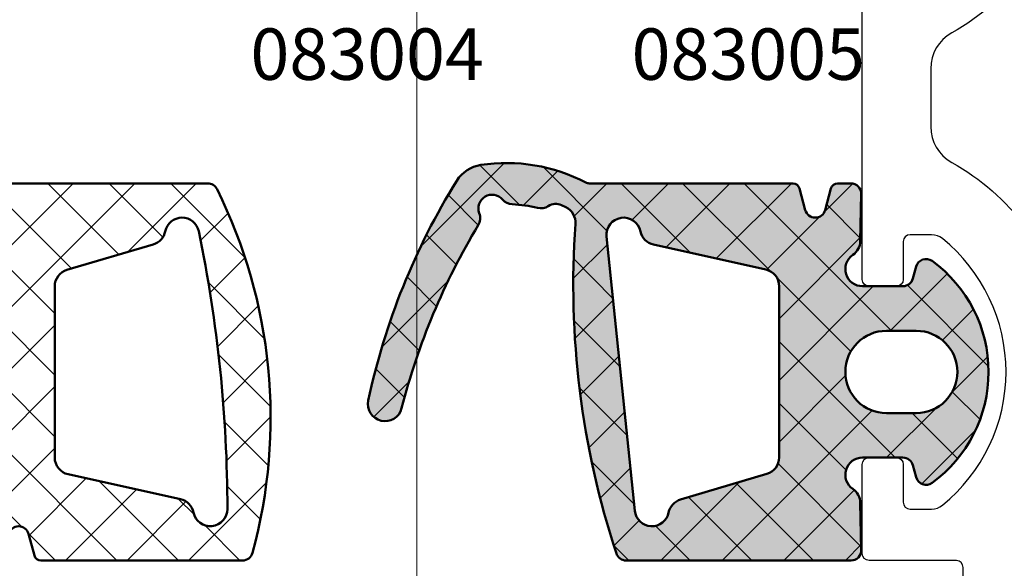
# Model space of a CAD drawing. Units: millimetres. Extents: x -3674 to 21417, y -2096 to 32394.
# Drawn here: x 6215 to 6244, y 9429 to 9445 of the extents above; entities that cross this region are included whole.
import ezdxf

# ---------------------------------------------------------------- set-up
doc = ezdxf.new("R2010")
doc.units = ezdxf.units.MM
for name, color, linetype, lineweight in [('Aluminium-AM_2', 50, 'Continuous', 70), ('AM_8', 251, 'Continuous', 18), ('Gummi-AM_1', 183, 'Continuous', 50), ('Gummi-AM_8', 251, 'Continuous', 18), ('Schraffur', 251, 'Continuous', 25), ('Zeichnen-AM_6', 10, 'Continuous', 25)]:
    doc.layers.add(name, color=color, linetype=linetype, lineweight=lineweight)
doc.layers.add('HILFSLINIEN', color=6, linetype='Continuous', lineweight=0, plot=False)
doc.layers.add('UMRISS05', color=3, linetype='Continuous')
doc.styles.add('ArialS', font='ARIALN.TTF')

# ---------------------------------------------------------------- blocks, each defined once
blk = doc.blocks.new('084013E')
at = {"flags": 128}
blk.add_lwpolyline([(2.054564661225818, -1.145014322423069), (0.8071796769724813, -1.865192378864883, -0.1316524975873968), (0.7071796769724727, -1.891987298107999), (0.3999999999999915, -1.891987298107971, -0.4142135623730846), (0, -1.491987298107965), (0, 1.908012701892012, -0.4142135623730846), (0.3999999999999915, 2.308012701892018), (0.7071796769724159, 2.308012701892046, -0.1316524975873974), (0.8071796769724244, 2.281217782648959), (2.387564434701765, 1.368782217350692, 0.1316524975873998), (2.987564434701781, 1.208012701892024), (5.354219012055822, 1.208012701892024, 0.1474768247823575), (5.630604411252101, 1.291346035225367, -0.4366861306203771), (15.61066883791286, -1.127353151766577, 0.2717108336260158), (16.65821206726944, -1.741987298107993), (18.34178793273058, -1.741987298107993, 0.2717108336260159), (19.3893311620872, -1.127353151766521, -0.4366861306203763), (29.3693955887479, 1.291346035225367, 0.1474768247823566), (29.6457809879442, 1.208012701892024), (32.01243556529824, 1.208012701892024, 0.1316524975874016), (32.61243556529825, 1.368782217350692), (34.1928203230276, 2.281217782648959, -0.1316524975873884), (34.29282032302761, 2.308012701892046), (34.60000000000003, 2.308012701892018, -0.4142135623730846), (35.00000000000001, 1.908012701892012), (35.00000000000001, -1.491987298107965, -0.4142135623730742), (34.60000000000003, -1.891987298107971), (34.29282032302755, -1.891987298107999, -0.1316524975873943), (34.19282032302753, -1.865192378864883), (32.94543533877427, -1.145014322422963, 0.7988945248116811), (32.70120615910675, -0.8407944849915445), (32.54534872360681, -0.9168112354551532, 0.1155509883344814), (32.0124355652984, -0.7919872981079479), (31.20000000000005, -0.7919872981078342, 0.4142135623732199), (31.00000000000002, -0.9919872981078228), (31.00000000000001, -3.541987298108005, -0.4142135623731159), (30.8, -3.741987298107993), (28.2, -3.741987298107993, -0.414213562373095), (28.00000000000001, -3.541987298108005), (28.00000000000001, -2.741987298107993, -0.4142135623731367), (28.20000000000002, -2.541987298108005), (29.3, -2.541987298108005, 0.4142135623731159), (29.50000000000001, -2.341987298108016), (29.50000000000001, -1.71356017336182, 0.1715728752538132), (29.38888888888889, -1.39929049283446, 0.4775922500725168), (21.61111111111112, -1.39929049283446, 0.1715728752538133), (21.50000000000001, -1.71356017336182), (21.50000000000001, -2.341987298108016, 0.4142135623731159), (21.70000000000001, -2.541987298108005), (22.8, -2.541987298108005, -0.4142135623730742), (23.00000000000001, -2.741987298107993), (23.00000000000001, -3.541987298108005, -0.4142135623731159), (22.8, -3.741987298107993), (12.20000000000001, -3.741987298107993, -0.414213562373095), (12.00000000000002, -3.541987298108005), (12.00000000000001, -2.741987298107993, -0.414213562373095), (12.20000000000001, -2.541987298108005), (13.3, -2.541987298108005, 0.414213562373095), (13.49999999999999, -2.341987298108016), (13.50000000000001, -1.71356017336182, 0.1715728752538151), (13.38888888888892, -1.39929049283446, 0.477592250072518), (5.611111111111121, -1.39929049283446, 0.1715728752538109), (5.500000000000007, -1.71356017336182), (5.500000000000014, -2.341987298108016, 0.414213562373095), (5.70000000000001, -2.541987298108005), (6.799999999999997, -2.541987298108005, -0.4142135623731054), (6.999999999999993, -2.741987298107993), (7.000000000000007, -3.541987298108005, -0.4142135623731054), (6.800000000000011, -3.741987298107993), (4.20000000000001, -3.741987298107993, -0.414213562373095), (4.000000000000021, -3.541987298108005), (3.999999999999993, -0.9919872981078228, 0.414213562373147), (3.799999999999969, -0.7919872981078342), (2.987564434701618, -0.7919872981079479, 0.1155509883344817), (2.4546512763932, -0.9168112354551532), (2.298793840893261, -0.8407944849915445, 0.7988945248116811)], format="xyb", close=True, dxfattribs=at)
blk = doc.blocks.new('0810012')
at = {"layer": 'UMRISS05'}
blk.add_blockref('084013E', (-65.49999999999977, 19.74198729810992), dxfattribs=at)
blk = doc.blocks.new('08300412')
at = {"layer": 'Schraffur'}
h = blk.add_hatch(dxfattribs=at)
h.set_pattern_fill('ANSI37', color=256, scale=0.4, style=0)
h.set_pattern_definition([(45, (0, 0), (-0.8980256121069152, 0.8980256121069154), []), (135, (0, 0), (-0.8980256121069154, -0.8980256121069152), [])])
edge = h.paths.add_edge_path()
edge.add_line((-8.50931554748108, -2.999960421733363), (-2.621795788527393, -2.999960421733363))
edge.add_arc((-2.621795788527403, -2.799960421733365), 0.199999999999998, 270.0000000000026, 345.0000870337324)
edge.add_line((-2.428610544639284, -2.851723937300676), (-2.259956455491263, -2.222294483220907))
edge.add_arc((-1.970178589119889, -2.299939754559546), 0.2999999999999952, 14.999912568479488, 165.000087431616, ccw=False)
edge.add_line((-1.680400722748644, -2.222294483220423), (-1.511746643687943, -2.851723934617866))
edge.add_arc((-1.318561399080956, -2.799960421733344), 0.2000000000000183, 194.9999121705917, 269.999999999998)
edge.add_line((-1.318561399080963, -2.999960421733363), (-0.9243239204363505, -2.999960421733363))
edge.add_arc((-0.9243239204363316, -2.699960421733373), 0.2999999999999901, 269.9999999999964, 360.7821040997767)
edge.add_line((-0.6243518695716119, -2.69586546141511), (-0.6430375337942138, -1.327066600628996))
edge.add_arc((-1.14299095190209, -1.333891534492797), 0.4999999999999941, 0.7821040997801916, 56.49960667900122)
edge.add_arc((-0.5910482421882819, -0.50000950135276), 0.4999999999999974, 90.00092104784937, 236.4996066789976, ccw=False)
edge.add_line((-0.5910562798470522, -9.5014173666641e-06), (0.5910562798470522, 9.5014173666641e-06))
edge.add_arc((0.5910611024423116, -0.2999904985438705), 0.2999999999999995, 15.006081013581024, 90.00092104784892, ccw=False)
edge.add_line((0.880830607869413, -0.2223140302633624), (0.97609835731582, -0.5777072304350384))
edge.add_arc((1.265867862742914, -0.5000307621544948), 0.3000000000000015, 195.0060810135879, 317.3474928158741)
edge.add_line((1.486510804713689, -0.7032958407058345), (1.940707553992823, -0.2102681759995448))
edge.add_arc((-1.00119833894324, 2.499932871359879), 4.000000000000006, 317.3474928157137, 402.6540410555957)
edge.add_line((1.940634997862745, 5.210212675818639), (1.486506285865673, 5.703140004557326))
edge.add_arc((1.265868785605206, 5.499869019222921), 0.3000000000000123, 42.65404105559312, 164.9634922136365)
edge.add_line((0.9761405709191564, 5.577699357875929), (0.88065002944127, 5.222229953777003))
edge.add_arc((0.5909218147552042, 5.300060292429975), 0.3000000000000189, 270.0055505698688, 344.9634922136438, ccw=False)
edge.add_line((0.5909508774710304, 5.000060293837691), (-0.5909721324241417, 4.999945794195298))
edge.add_arc((-0.5910205702838428, 5.499945791849078), 0.5000000000000061, 123.5198360140227, 270.00555056986775, ccw=False)
edge.add_arc((-1.143246216916362, 6.333640481289607), 0.5000000000000159, 303.5198360140229, 359.2364815136881)
edge.add_line((-0.6432906112386121, 6.326977722746051), (-0.6250454522430147, 7.696045723140344))
edge.add_arc((-0.9250188156496572, 7.700043378266467), 0.3000000000000017, 359.2364815136901, 450.0000000000014)
edge.add_line((-0.9250188156496648, 8.000043378266469), (-7.493265981853497, 8.000043378266469))
edge.add_arc((-7.493265981853281, 7.700043378266606), 0.299999999999863, 90.00000000004124, 153.600539006077)
edge.add_arc((5.673759456195249, 1.164029578266733), 15.00000120000001, 153.6005390060357, 195.2396210006538)
edge.add_arc((-8.509315547480927, -2.699960421733496), 0.2999999999998675, 195.2396210006239, 269.9999999999708)
edge = h.paths.add_edge_path(flags=16)
edge.add_arc((31.93525125619624, -1.528994121733714), 40.00000000000015, 168.271944355591, 179.9578965937689)
edge.add_arc((-7.56473807891637, -1.499967823277088), 0.4999999999999979, 179.9578965937677, 348.4639099947557)
edge.add_arc((-6.584939148437319, -1.699952962305237), 0.500000000000002, 102.51790132060529, 168.4639099947553, ccw=False)
edge.add_line((-6.693311465612325, -1.211838794440666), (-3.414901126662684, -0.4839580065569749))
edge.add_arc((-3.523273443837684, 0.004156161307590639), 0.4999999999999959, 282.5179013206048, 360.0003282728323)
edge.add_line((-3.023273443845895, 0.004159026028474955), (-3.023302043885977, 4.995926330142652))
edge.add_arc((-3.523302043877769, 4.99592346542178), 0.4999999999999989, 0.0003282728309077297, 73.53094075385647)
edge.add_line((-3.381553282190467, 5.475409949652686), (-5.902072689514583, 6.220541494643101))
edge.add_arc((-5.76032392782734, 6.700027978874019), 0.4999999999999932, 191.5360852808404, 253.5309407538634, ccw=False)
edge.add_arc((-6.740122874796437, 6.500042920636616), 0.4999999999999916, 11.53608528083542, 168.2719443555901)
edge = h.paths.add_edge_path(flags=16)
edge.add_line((0.1090602561959741, 1.30008077826642), (0.9789352561956122, 1.30008077826642))
edge.add_arc((0.9789352561956122, 2.400053335179265), 1.099972556912846, 270, 450)
edge.add_line((0.9789352561956122, 3.500025892092111), (0.1090602561959741, 3.500025892092111))
edge.add_arc((0.1090602561959741, 2.400053335179265), 1.099972556912846, 90, 270)
for points in [[(-8.50931554748108, -2.999960421733363), (-2.621795788527393, -2.999960421733363, 0.3394546823787272), (-2.428610544639284, -2.851723937300676), (-2.259956455491263, -2.222294483220907, -0.7673282002021443), (-1.680400722748644, -2.222294483220423), (-1.511746643687943, -2.851723934617866, 0.3394546862505741), (-1.318561399080963, -2.999960421733363), (-0.9243239204363505, -2.999960421733363, 0.4182173152104768), (-0.6243518695716119, -2.69586546141511), (-0.6430375337942138, -1.327066600628996, 0.248019151281351), (-0.8670195970451999, -0.9169505179227713, -0.743333849436376), (-0.5910562798470522, -9.5014173666641e-06), (0.5910562798470522, 9.5014173666641e-06, -0.3394291501184829), (0.880830607869413, -0.2223140302633624), (0.97609835731582, -0.5777072304350384, 0.5910533539746181), (1.486510804713689, -0.7032958407058345), (1.940707553992823, -0.2102681759995448, 0.3904193792754416), (1.940634997862745, 5.210212675818639), (1.486506285865673, 5.703140004557326, 0.5908651972204232), (0.9761405709191564, 5.577699357875929), (0.88065002944127, 5.222229953777003, -0.3392496112178538), (0.5909508774710304, 5.000060293837691), (-0.5909721324241417, 4.999945794195298, -0.7432459837425219), (-0.8671333936000991, 5.916793136569339, 0.2480151815270235), (-0.6432906112386121, 6.326977722746051), (-0.6250454522430147, 7.696045723140344, 0.4181220394183651), (-0.9250188156496648, 8.000043378266469), (-7.493265981853497, 8.000043378266469, 0.2848600360510624), (-7.761980764775487, 7.833431404112218, 0.1837106216670841), (-8.798766034131333, -2.778817354071521, 0.3382886510994349)], [(-7.229684572657092, 6.601676300919792, 0.05103382161950885), (-8.064737943917791, -1.499600401777627, 0.9044099195745134), (-7.074838613676846, -1.599960392791161, -0.2959572607338825), (-6.693311465612325, -1.211838794440666), (-3.414901126662684, -0.4839580065569749, 0.3515790650973916), (-3.023273443845895, 0.004159026028474955), (-3.023302043885977, 4.995926330142652, 0.3323194946215873), (-3.381553282190467, 5.475409949652686), (-5.902072689514583, 6.220541494643101, -0.2773003705846652), (-6.250223401311885, 6.600035449755296, 0.8151141777863317)], [(0.1090602561959741, 1.30008077826642), (0.9789352561956122, 1.30008077826642, 1), (0.9789352561956122, 3.500025892092111), (0.1090602561959741, 3.500025892092111, 1)]]:
    blk.add_lwpolyline(points, format="xyb", close=True)
blk = doc.blocks.new('08300511')
at = {"layer": 'AM_8'}
h = blk.add_hatch(color=253, dxfattribs=at)
h.paths.add_polyline_path([(-0.8730783242683628, 5.912844318498401, 0.2421107607672543), (-0.6552491778393232, 6.315055345982501), (-0.6259151265951459, 7.693617827360413, 0.4204588342708696), (-0.9258472320329929, 8), (-7.493286510696407, 8, 0.3237240901687663), (-7.778199636265299, 7.793938867775069, 0.09778028396382377), (-8.971750283172014, -1.817664400020249, -0.3078478628943421), (-9.25406253737333, -2.304069962854555), (-9.375808639383877, -2.36252418865547, -0.2621334254969922), (-9.767422845982765, -2.336992953143636, 0.2076303729058044), (-10.08139707975806, -2.28361728926825, -0.04894919699694212), (-10.81604559450079, -2.389568403886187, 0.2076296327553404), (-11.10214281876824, -2.529487630040421, -0.8414057218991341), (-11.78035543619103, -2.127845143783816, 0.230064998991876), (-11.81157493067894, -1.77964217621161, -0.07276041450815356), (-14.04724556356837, 3.561517652694192, 0.979448577439406), (-15.02061394638736, 3.333213234135883, 0.08705236511184379), (-12.43577909413352, -3.077084108439067, 0.2193411468204745), (-11.73650054215045, -3.537227508400065, 0.1619787348718651), (-8.625799876683914, -3.000003799999831), (-2.621795496904269, -3.000003799999831, 0.3394546829255809), (-2.428610252914496, -2.851767315187999), (-2.259956164652294, -2.222337859475374, -0.7673282002018841), (-1.680400431909902, -2.222337863499433), (-1.511746352064392, -2.851767312884704, 0.3394546862503017), (-1.318561107457754, -3.000003800000059), (-0.9286728184813455, -3.000003800000059, 0.4201018656729691), (-0.6287331889775487, -2.693985606493015), (-0.6564052015492052, -1.314845306576899, 0.2420661456054155), (-0.8736765589330844, -0.9124178743845732, -0.7371221935332679), (-0.5910565714696077, 3.988025491707958e-05), (0.5910565714702898, 5.888309920010215e-05, -0.3394291501186271), (0.8808308994925937, -0.2222646485815858), (0.9745024011597252, -0.5717030990110743, 0.525997812437674), (1.440536178442926, -0.7367835182408271, 0.5097104121600362), (1.440536809762079, 5.736733025245258, 0.5258283929637572), (0.9745442758583067, 5.571806510708257), (0.8806503210639676, 5.222280498575856, -0.3392496112179696), (0.5909511690938416, 5.000110838636601), (-0.5909721904413345, 4.999996338960955, -0.7376992003933553)])
h.paths.add_polyline_path([(-6.250241796280989, 6.600003099176774, 0.858450197139523), (-7.237504316684863, 6.551270331103751), (-8.062119905911004, -1.448732628543439, 0.9518564627345729), (-7.074857731239945, -1.599999654562453, -0.2959527984694204), (-6.693333135832518, -1.211885200141751), (-3.414915744656355, -0.4839962191276754, 0.3515785913421114), (-3.023287452243039, 0.004122545985865145), (-3.023287452242585, 4.995876053652182, 0.3323221029309491), (-3.381539071534007, 5.475366940454478), (-5.90209445218693, 6.220517325224819, -0.2772951421797932)], flags=16)
h.paths.add_polyline_path([(0.1090701478187839, 3.700100118323007), (0.9789355478187645, 3.700100118323007, -1), (0.9789355478187645, 1.299988018322665), (0.1090701478187839, 1.299988018322665, -1)], flags=16)
at = {"layer": 'Gummi-AM_8'}
h = blk.add_hatch(dxfattribs=at)
h.set_pattern_fill('ANSI37', color=256, scale=0.4, style=0)
h.set_pattern_definition([(45, (0, 100), (-0.8980256121069152, 0.8980256121069154), []), (135, (0, 100), (-0.8980256121069154, -0.8980256121069152), [])])
edge = h.paths.add_edge_path()
edge.add_arc((-9.470481218190798, -1.853328950427795), 0.5000045056710108, -64.35246849345413, 4.090641658011805, ccw=False)
edge.add_line((-9.254062396272957, -2.304069895107659), (-9.375808639383877, -2.36252418865547))
edge.add_arc((-9.54893942444346, -2.001934887553716), 0.3999986410031908, 236.89258984330502, 295.6471939991442, ccw=False)
edge.add_arc((-9.985906504484774, -2.672049184541265), 0.3999972340291115, 56.89240290926931, 103.8112081593438)
edge.add_arc((-10.98855273223376, 1.406513906526698), 3.799999949999812, 272.60192870999305, 283.81134032999284, ccw=False)
edge.add_arc((-10.79788492074454, -2.789157693219295), 0.4000017627723896, 92.60220794350576, 139.5207743460837)
edge.add_arc((-11.40639845223427, -2.269817613473379), 0.4000000099999979, 159.2106323199884, 319.52056885000957, ccw=False)
edge.add_arc((-12.15430337281805, -1.985871867304468), 0.3999918380864591, 339.2103482155472, 391.0364788788268)
edge.add_arc((5.325307474407282, 8.531887949251086), 20.00000980234938, 194.389852415212, 211.0359817487448, ccw=False)
edge.add_arc((-14.53155915223442, 3.437258456526934), 0.5000000000000918, 14.38998412999008, 192.0100402800054)
edge.add_arc((4.541609729761831, 7.495028904008223), 20.00003262061541, 192.0104600551906, 211.9112311348991)
edge.add_arc((-11.5869149759983, -2.548485305351051), 0.9999934928244918, 211.9109974818074, 261.3970314089875)
edge.add_arc((-10.98855327836054, 1.406511717636022), 4.999998264445599, 261.3968611079281, 295.6988995760892)
edge.add_arc((-8.255640335408089, -4.661481656052501), 1.661478514944646, 89.94897330954859, 109.86961767665619, ccw=False)
edge.add_line((-8.254160649829373, -3.000003799999831), (-2.621795496904269, -3.000003799999831))
edge.add_arc((-2.621795496904269, -2.800003799999786), 0.2000000000000455, 270, 345.0000870336892)
edge.add_line((-2.428610253016132, -2.851767315567258), (-2.259956163868083, -2.222337861487404))
edge.add_arc((-1.970178297496886, -2.299983132826128), 0.2999999999998448, 14.99991256848108, 165.0000874315915, ccw=False)
edge.add_line((-1.680400431125463, -2.222337861486949), (-1.51174635206462, -2.851767312884476))
edge.add_arc((-1.318561107457754, -2.800003800000013), 0.1999999999998866, 194.9999121705845, 270)
edge.add_line((-1.318561107457754, -3.000003799999831), (-0.9286728184811182, -3.000003799999831))
edge.add_arc((-0.9286728184808908, -2.700003799999877), 0.2999999999999545, 269.9999999999566, 361.1494673995521)
edge.add_line((-0.6287331889773213, -2.693985606492788), (-0.6564052015492052, -1.314845306576899))
edge.add_arc((-1.156304584055533, -1.324875629088638), 0.4999999999998976, 1.149467399542512, 55.57992621635779)
edge.add_arc((-0.5910485338113176, -0.4999601196805088), 0.5000000000000052, 90.00092104787262, 235.5799262163363, ccw=False)
edge.add_line((-0.5910565714702898, 3.988025514445326e-05), (0.5910565714702898, 5.888309920010215e-05))
edge.add_arc((0.5910613940654912, -0.2999411168618735), 0.299999999999836, 15.006081013540324, 90.00092104783778, ccw=False)
edge.add_line((0.8808308994925937, -0.2222646485815858), (0.9745024011444912, -0.5717030989533214))
edge.add_arc((1.264271906571594, -0.4940266306728063), 0.3000000000000025, 195.0060810135822, 305.9831689902182)
edge.add_arc((-0.9096541131725644, 2.499974982666345), 3.999999999999818, 305.9831689901899, 412.5315501111495)
edge.add_line((1.523643783174521, 5.674728728648688), (1.447118741453096, 5.733381536998877))
edge.add_arc((1.264621399227053, 5.495275006050178), 0.2999999999999881, 52.53155011115044, 164.9634922136394)
edge.add_line((0.9748931845408606, 5.573105344703208), (0.8806503210644223, 5.22228049857631))
edge.add_arc((0.5909221063784571, 5.300110837229113), 0.2999999999998778, 270.0055505698712, 344.9634922136701, ccw=False)
edge.add_line((0.5909511690942963, 5.000110838637056), (-0.5909721904413345, 4.999996338960955))
edge.add_arc((-0.5910206283008392, 5.499996336614686), 0.4999999999999573, 124.3408850737209, 270.0055505698452, ccw=False)
edge.add_arc((-1.155136020235886, 6.325692300382343), 0.500000000000152, 304.3408850737063, 358.7810028514993)
edge.add_line((-0.6552491778393232, 6.315055345982955), (-0.6259151265953733, 7.693617827360413))
edge.add_arc((-0.9258472320334477, 7.700000000000045), 0.3000000000001971, 358.7810028514998, 449.9999999999566)
edge.add_line((-0.9258472320332203, 8), (-7.493265690229919, 8))
edge.add_arc((-7.493275899740638, 7.699985327906461), 0.300014672267254, 89.9980502224414, 161.7482514121351)
edge.add_arc((15.96456082776535, -0.03430011347359141), 24.99999999999973, 161.752044679999, 184.0906372099991)
edge = h.paths.add_edge_path(flags=16)
edge.add_line((-7.237504316684863, 6.551270331103751), (-8.062119905911004, -1.448732628543439))
edge.add_arc((-7.564755468741396, -1.499999991356162), 0.4999997258507374, 174.1148467185526, 348.4630739441389)
edge.add_arc((-6.584959672234163, -1.699999113473268), 0.5000000000000883, 102.51803589001452, 168.4631042500054, ccw=False)
edge.add_line((-6.693333135832518, -1.211885200141751), (-3.414915744656355, -0.4839962191276754))
edge.add_arc((-3.523289362234436, 0.004119616526850223), 0.500001910000028, 282.5180053700088, 360.0003356899933)
edge.add_line((-3.023287452243039, 0.004122545985865145), (-3.023287452242585, 4.995876053652182))
edge.add_arc((-3.523289362234436, 4.995878916526863), 0.5000019100000478, 359.9996719399803, 433.5308227499763)
edge.add_line((-3.381539071534007, 5.475366940454478), (-5.90209445218693, 6.220517325224819))
edge.add_arc((-5.760343868406153, 6.70000328931792), 0.5000000177644811, 191.5369808551584, 253.5307236262173, ccw=False)
edge.add_arc((-6.740139642234226, 6.500002596526883), 0.4999999999998527, 11.53701782000193, 174.1148071300138)
edge = h.paths.add_edge_path(flags=16)
edge.add_line((0.9789355478187645, 3.700100118323007), (0.1090701478187839, 3.700100118323007))
edge.add_arc((0.1090701478187839, 2.500044068322723), 1.200056050000285, 90, 270)
edge.add_line((0.1090701478187839, 1.299988018322665), (0.9789355478187645, 1.299988018322665))
edge.add_arc((0.9789355478187645, 2.500044068322723), 1.200056050000057, 270, 450)
blk.add_lwpolyline([(-12.4357790941333, -3.077084108439294, 0.2193411468203836), (-11.73650054215045, -3.537227508400065, 0.1594783490857027), (-8.668873559477106, -3.02283006711059, -0.1211965447085644), (-8.57608633851396, -3.000003799999831), (-2.621795496904269, -3.000003799999831, 0.3394546829255809), (-2.428610252914496, -2.851767315187999), (-2.259956164652294, -2.222337859475374, -0.7673282002018841), (-1.680400431909902, -2.222337863499433), (-1.511746352064392, -2.851767312884704, 0.3394546862503017), (-1.318561107457754, -3.000003800000059), (-0.9286728184813455, -3.000003800000059, 0.4201018656729692), (-0.6287331889775487, -2.693985606493015), (-0.6564052015492052, -1.314845306576899, 0.2420661456054155), (-0.8736765589330844, -0.9124178743845732, -0.7371221935332679), (-0.5910565714696077, 3.988025491707958e-05), (0.5910565714702898, 5.888309920010215e-05, -0.3394291501186271), (0.8808308994925937, -0.2222646485815858), (0.9745024011597252, -0.5717030990110743, 0.5259978124376742), (1.440536178442926, -0.7367835182408271, 0.5097104121600361), (1.440536809762079, 5.736733025245258, 0.5258283929637572), (0.9745442758583067, 5.571806510708257), (0.8806503210639676, 5.222280498575856, -0.3392496112179696), (0.5909511690938416, 5.000110838636601), (-0.5909721904413345, 4.999996338960955, -0.7376992003933548), (-0.8730783242683628, 5.912844318498401, 0.2421107607672543), (-0.6552491778393232, 6.315055345982501), (-0.6259151265951459, 7.693617827360413, 0.4204588342708697), (-0.9258472320329929, 8), (-7.493286510696407, 8, 0.3237240901687664), (-7.778199636265299, 7.793938867775069, 0.09778028396382377), (-8.971750283172014, -1.817664400020249, -0.3078478628943421), (-9.25406253737333, -2.304069962854555), (-9.375808639383877, -2.36252418865547, -0.2621334254969922), (-9.767422845982765, -2.336992953143636, 0.2076303729058044), (-10.08139707975806, -2.28361728926825, -0.04894919699694213), (-10.81604559450079, -2.389568403886187, 0.2076296327553404), (-11.10214281876824, -2.529487630040421, -0.8414057218991343), (-11.78035543619103, -2.127845143783816, 0.230064998991876), (-11.81157493067894, -1.77964217621161, -0.07276041450815356), (-14.04724556356837, 3.561517652694192, 0.9794485774394034), (-15.02061394638736, 3.333213234135883, 0.087052350805181), (-12.43577969458966, -3.0770831441871)], format="xyb")
for points in [[(-7.237504316684863, 6.551270331103751), (-8.062119905911004, -1.448732628543439, 0.9518564627345729), (-7.074857731239945, -1.599999654562453, -0.2959527984694205), (-6.693333135832518, -1.211885200141751), (-3.414915744656355, -0.4839962191276754, 0.3515785913421115), (-3.023287452243039, 0.004122545985865145), (-3.023287452242585, 4.995876053652182, 0.3323221029309491), (-3.381539071534007, 5.475366940454478), (-5.90209445218693, 6.220517325224819, -0.2772951421797932), (-6.250241796280989, 6.600003099176774, 0.8584501971395226)], [(0.9789355478187645, 3.700100118323007), (0.1090701478187839, 3.700100118323007, 1), (0.1090701478187839, 1.299988018322665), (0.9789355478187645, 1.299988018322665, 1)]]:
    blk.add_lwpolyline(points, format="xyb", close=True)
blk = doc.blocks.new('08300256')
at = {"xscale": -1, "rotation": 180}
blk.add_blockref('08300511', (0.6000000000017138, -34.50000000000023), dxfattribs=at)
at = {"xscale": -1}
blk.add_blockref('08300412', (-26.60000000000251, -39.50000000000035), dxfattribs=at)
blk = doc.blocks.new('N1-5OA')
at = {"rotation": 270}
blk.add_blockref('0810012', (200.9999999999995, -79.99999999999977), dxfattribs=at)
at = {"layer": 'Gummi-AM_1'}
blk.add_blockref('08300256', (216.9999999999995, -2.999999999999773), dxfattribs=at)

msp = doc.modelspace()

# ---------------------------------------------------------------- linework, layer by layer
at = {"layer": 'HILFSLINIEN', "color": 1}
msp.add_line((6226.541688679979, -2096.081929273729), (6226.541688679979, 30803.91807072626), dxfattribs=at)
msp.add_line((6226.541688679979, -2096.081929273729), (6226.541688679979, 30803.91807072626), dxfattribs=at)

# ---------------------------------------------------------------- block references
at = {"layer": 'Aluminium-AM_2'}
msp.add_blockref('N1-5OA', (6022.541688679979, 9474.918070413054), dxfattribs=at)

# ---------------------------------------------------------------- texts
at = {"layer": 'Zeichnen-AM_6', "style": 'ArialS', "oblique": 15}
for s, p in [('083004', (6221.679421656465, 9443.437511067898)), ('083005', (6232.808811749746, 9443.437511067898))]:
    msp.add_text(s, height=1.5, dxfattribs=at).set_placement(p)

doc.saveas('drawing.dxf')
